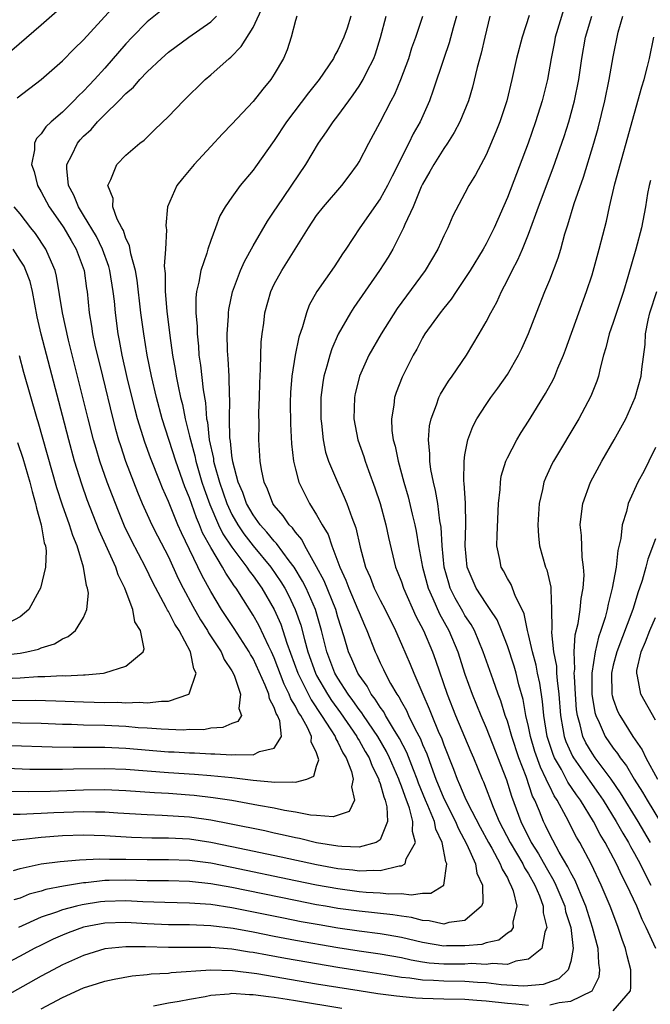
# Model space of a CAD drawing. Units: inches. Extents: x 2619000 to 2622000, y 1491000 to 1494000.
# Drawn here: x 2620493 to 2620552, y 1491256 to 1491349 of the extents above; entities that cross this region are included whole.
import ezdxf

# ---------------------------------------------------------------- set-up
doc = ezdxf.new("R2010")
doc.units = ezdxf.units.IN
doc.header["$MEASUREMENT"] = 0
doc.layers.add('LD26191491_2ft', color=232, linetype='Continuous')

msp = doc.modelspace()

# ---------------------------------------------------------------- linework, layer by layer
at = {"layer": 'LD26191491_2ft'}
for points, elevation in [([(2620492.725, 1491341.275), (2620495, 1491342.994), (2620497, 1491344.767), (2620498.109, 1491345.891), (2620499, 1491346.758), (2620503, 1491351.147)], 8472), ([(2620491, 1491278.045), (2620493.935, 1491277.936), (2620495, 1491277.918), (2620496.064, 1491277.936), (2620497, 1491277.927), (2620498.036, 1491277.964), (2620501, 1491278), (2620503, 1491277.915), (2620507, 1491277.615), (2620509.464, 1491277.464), (2620511, 1491277.339), (2620513, 1491277.137), (2620515, 1491276.9), (2620516.748, 1491276.748), (2620517, 1491276.703), (2620518.739, 1491276.739), (2620519, 1491276.694), (2620520.074, 1491277), (2620520.724, 1491277.275), (2620521, 1491278.224), (2620521.197, 1491278.803), (2620521.157, 1491279), (2620521.096, 1491279.097), (2620521, 1491279.461), (2620520.495, 1491280.495), (2620520.526, 1491281), (2620520.138, 1491281.862), (2620519.496, 1491283), (2620519.293, 1491283.293), (2620519, 1491283.88), (2620518.564, 1491284.564), (2620518.419, 1491285), (2620517.942, 1491285.941), (2620517, 1491288.428), (2620516.741, 1491289), (2620516.479, 1491289.521), (2620515.529, 1491291.529), (2620515, 1491292.471), (2620514.098, 1491293.902), (2620513.398, 1491295), (2620513.224, 1491295.225), (2620513, 1491295.585), (2620512.418, 1491296.418), (2620512.109, 1491297), (2620511, 1491298.84), (2620510.238, 1491300.238), (2620509.94, 1491301), (2620509.645, 1491301.645), (2620509, 1491303.52), (2620508.564, 1491304.564), (2620507.695, 1491307), (2620506.411, 1491311), (2620505.873, 1491313), (2620505.417, 1491315), (2620505.011, 1491317), (2620504.678, 1491319), (2620504.413, 1491321), (2620504.06, 1491324.06), (2620503.886, 1491325), (2620503.449, 1491326.551), (2620503.34, 1491327.34), (2620503, 1491327.996), (2620502.753, 1491328.753), (2620502.599, 1491329), (2620502.165, 1491329.835), (2620501.751, 1491331), (2620501.775, 1491331.775), (2620501.274, 1491333), (2620501.583, 1491333.583), (2620502.127, 1491335), (2620503, 1491335.855), (2620504.293, 1491337), (2620504.707, 1491337.293), (2620505.715, 1491338.285), (2620507, 1491339.512), (2620508.434, 1491341), (2620510.484, 1491343), (2620511, 1491343.435), (2620512.755, 1491345), (2620512.896, 1491345.104), (2620513.888, 1491346.112), (2620515, 1491347.912), (2620515.988, 1491350.012)], 8478), ([(2620544.336, 1491349.664), (2620543.53, 1491347), (2620543.453, 1491346.547), (2620543.139, 1491345), (2620542.787, 1491343), (2620542.297, 1491341), (2620541.673, 1491339), (2620540.959, 1491337), (2620539, 1491331.882), (2620537.745, 1491329), (2620537, 1491327.513), (2620536.713, 1491327), (2620535.495, 1491325), (2620535, 1491324.216), (2620534.164, 1491323), (2620533.706, 1491322.294), (2620533, 1491321.438), (2620532.658, 1491321), (2620531.225, 1491319), (2620531, 1491318.63), (2620530.442, 1491317.558), (2620530.102, 1491317), (2620529.066, 1491314.934), (2620528.52, 1491313.48), (2620528.362, 1491313), (2620528.291, 1491312.291), (2620528.058, 1491311), (2620528.106, 1491309.894), (2620528.237, 1491309), (2620528.416, 1491308.416), (2620528.689, 1491307), (2620529.226, 1491305), (2620529.623, 1491303.623), (2620530.021, 1491301.979), (2620530.276, 1491301), (2620530.4, 1491300.4), (2620530.627, 1491299), (2620530.977, 1491297), (2620531.512, 1491295), (2620531.959, 1491294.041), (2620532.587, 1491292.587), (2620533.476, 1491291), (2620534.324, 1491289), (2620535, 1491286.905), (2620535.682, 1491285), (2620536.497, 1491283), (2620537, 1491281.843), (2620538.936, 1491276.936), (2620539.398, 1491275.398), (2620540.27, 1491273), (2620541.256, 1491271), (2620541.94, 1491269.94), (2620542.651, 1491268.651), (2620543.398, 1491267.398), (2620543.584, 1491267), (2620544.414, 1491265), (2620544.502, 1491264.502), (2620544.998, 1491263), (2620545.23, 1491261), (2620545, 1491259.767), (2620544.743, 1491259), (2620543.848, 1491258.152), (2620542.376, 1491257.625), (2620540.546, 1491257.454), (2620538.42, 1491257.58), (2620537, 1491257.766), (2620536.194, 1491257.806), (2620535, 1491257.903), (2620533, 1491257.912), (2620532.024, 1491257.976), (2620531, 1491258.008), (2620529.804, 1491258.196), (2620529, 1491258.279), (2620527.464, 1491258.536), (2620525, 1491258.898), (2620523, 1491259.219), (2620518.06, 1491260.06), (2620516.364, 1491260.364), (2620515, 1491260.629), (2620514.67, 1491260.67), (2620513, 1491260.951), (2620511, 1491261.109), (2620507, 1491261.098), (2620504.847, 1491261.153), (2620503, 1491261.16), (2620501, 1491260.963), (2620499, 1491260.357), (2620497, 1491259.462), (2620496.112, 1491259), (2620495, 1491258.4), (2620491, 1491256.176)], 8494), ([(2620506.423, 1491349.577), (2620505, 1491348.465), (2620503.593, 1491347), (2620503, 1491346.359), (2620501, 1491344.084), (2620500.017, 1491343), (2620499.515, 1491342.485), (2620499, 1491341.909), (2620498.529, 1491341.471), (2620498.089, 1491341), (2620497, 1491339.925), (2620495.937, 1491339), (2620495.446, 1491338.554), (2620495, 1491337.889), (2620494.566, 1491337.434), (2620494.361, 1491337), (2620494.366, 1491336.367), (2620494.086, 1491335), (2620494.322, 1491334.322), (2620494.653, 1491333), (2620495, 1491332.411), (2620495.739, 1491331), (2620497, 1491329.215), (2620497.138, 1491329), (2620497.815, 1491327.815), (2620498.308, 1491327), (2620499.053, 1491325), (2620499.275, 1491323.275), (2620499.322, 1491323), (2620499.514, 1491321), (2620499.743, 1491319.743), (2620499.844, 1491319), (2620500.072, 1491317.928), (2620500.768, 1491315), (2620501.748, 1491311), (2620502.011, 1491310.011), (2620502.305, 1491309), (2620502.468, 1491308.469), (2620502.966, 1491307), (2620504.084, 1491304.084), (2620504.536, 1491303), (2620505, 1491301.967), (2620505.44, 1491301), (2620505.96, 1491299.96), (2620507, 1491297.958), (2620507.937, 1491295.936), (2620508.401, 1491295), (2620509.303, 1491293.303), (2620510.028, 1491292.028), (2620510.69, 1491291), (2620510.79, 1491290.79), (2620511.988, 1491289), (2620512.279, 1491288.279), (2620513, 1491287.199), (2620513.203, 1491286.797), (2620513.822, 1491285), (2620513.659, 1491283.659), (2620513.901, 1491283), (2620513.561, 1491282.439), (2620513, 1491282.255), (2620512.137, 1491281.863), (2620511, 1491281.79), (2620510.344, 1491281.656), (2620509, 1491281.662), (2620508.384, 1491281.616), (2620507, 1491281.679), (2620506.31, 1491281.69), (2620505, 1491281.798), (2620504.157, 1491281.842), (2620503, 1491281.944), (2620501, 1491282.045), (2620499, 1491282.092), (2620497.859, 1491282.141), (2620497, 1491282.152), (2620495, 1491282.237), (2620493, 1491282.284), (2620491, 1491282.304)], 8474), ([(2620541.048, 1491349.048), (2620540.401, 1491347), (2620539.86, 1491345), (2620539.412, 1491343), (2620538.942, 1491341), (2620538.292, 1491339), (2620537.927, 1491338.073), (2620537, 1491335.911), (2620535.983, 1491334.016), (2620535.361, 1491333), (2620535, 1491332.293), (2620533.855, 1491330.145), (2620533.38, 1491329), (2620533, 1491328.244), (2620532.427, 1491327), (2620531.235, 1491325), (2620528.596, 1491321.404), (2620527.086, 1491319), (2620525.94, 1491317), (2620525.038, 1491315), (2620525, 1491314.862), (2620524.634, 1491313.366), (2620524.566, 1491313), (2620524.512, 1491311), (2620524.888, 1491309), (2620525.441, 1491307.441), (2620525.574, 1491307), (2620525.883, 1491306.117), (2620526.492, 1491304.492), (2620526.988, 1491302.988), (2620527.54, 1491301), (2620527.787, 1491299.787), (2620528.443, 1491297), (2620528.609, 1491296.609), (2620529, 1491295.597), (2620529.195, 1491295), (2620530.368, 1491292.368), (2620531.083, 1491291), (2620531.934, 1491289), (2620532.223, 1491288.224), (2620533.326, 1491285), (2620534.112, 1491283), (2620535.552, 1491279.552), (2620535.799, 1491279), (2620536.612, 1491277), (2620536.741, 1491276.741), (2620537.653, 1491274.347), (2620538.237, 1491273), (2620539.263, 1491271), (2620540.454, 1491269), (2620540.625, 1491268.625), (2620541, 1491268.049), (2620541.588, 1491267), (2620542.031, 1491265.969), (2620542.377, 1491265), (2620542.379, 1491264.379), (2620542.736, 1491263), (2620542.539, 1491262.539), (2620542.254, 1491261), (2620541, 1491259.987), (2620539.811, 1491259.811), (2620539, 1491259.502), (2620537.594, 1491259.594), (2620537, 1491259.499), (2620535.579, 1491259.579), (2620535, 1491259.54), (2620533, 1491259.545), (2620531.635, 1491259.635), (2620531, 1491259.727), (2620529.908, 1491259.908), (2620529, 1491260.124), (2620527, 1491260.486), (2620525, 1491260.77), (2620523, 1491261.076), (2620519, 1491261.764), (2620517, 1491262.141), (2620515, 1491262.54), (2620513.113, 1491262.887), (2620511, 1491263.144), (2620509, 1491263.227), (2620507, 1491263.256), (2620505, 1491263.351), (2620503, 1491263.466), (2620501, 1491263.393), (2620499, 1491263.006), (2620497.526, 1491262.474), (2620497, 1491262.263), (2620496.123, 1491261.878), (2620495, 1491261.338), (2620494.326, 1491261), (2620493, 1491260.285), (2620491, 1491259.262)], 8492), ([(2620491.068, 1491271.068), (2620493, 1491271.289), (2620493.312, 1491271.312), (2620495, 1491271.517), (2620497, 1491271.669), (2620499, 1491271.724), (2620501, 1491271.671), (2620503.51, 1491271.51), (2620505.452, 1491271.452), (2620507, 1491271.46), (2620509, 1491271.351), (2620511, 1491271.045), (2620513, 1491270.643), (2620517.661, 1491269.661), (2620521, 1491268.934), (2620523, 1491268.572), (2620524.422, 1491268.422), (2620525, 1491268.342), (2620526.395, 1491268.395), (2620527, 1491268.356), (2620528.801, 1491268.801), (2620529, 1491268.806), (2620529.343, 1491269), (2620529.461, 1491269.461), (2620530.344, 1491271), (2620530.04, 1491272.04), (2620530.083, 1491273), (2620529.762, 1491274.238), (2620529.341, 1491275.341), (2620529, 1491276.337), (2620528.805, 1491276.805), (2620528.753, 1491277), (2620527.888, 1491279), (2620527.595, 1491279.595), (2620526.784, 1491281), (2620525.408, 1491283), (2620525.252, 1491283.251), (2620525, 1491283.569), (2620524.419, 1491284.419), (2620523.981, 1491285), (2620523, 1491286.528), (2620522.726, 1491287), (2620521.947, 1491289), (2620521.446, 1491291), (2620520.876, 1491293), (2620520.003, 1491295), (2620519.675, 1491295.675), (2620518.863, 1491297), (2620518.405, 1491297.595), (2620517.219, 1491299.219), (2620517, 1491299.432), (2620516.307, 1491300.307), (2620515.662, 1491301), (2620515, 1491301.917), (2620514.384, 1491303), (2620514.039, 1491304.039), (2620513.604, 1491305), (2620513.085, 1491306.915), (2620513, 1491307.519), (2620512.867, 1491308.868), (2620512.815, 1491309.185), (2620512.785, 1491311), (2620512.814, 1491312.814), (2620512.775, 1491313.225), (2620512.731, 1491315), (2620512.651, 1491316.651), (2620512.585, 1491317.415), (2620512.562, 1491319), (2620512.663, 1491320.663), (2620512.662, 1491321), (2620512.694, 1491321.306), (2620513.039, 1491322.961), (2620513.818, 1491325), (2620514.178, 1491325.822), (2620515, 1491327.301), (2620516.351, 1491329.649), (2620517, 1491330.586), (2620517.26, 1491331), (2620519.971, 1491335), (2620521.18, 1491337), (2620521.944, 1491338.056), (2620522.553, 1491339), (2620523, 1491339.571), (2620524.025, 1491341), (2620524.447, 1491341.553), (2620525, 1491342.378), (2620525.382, 1491343), (2620525.735, 1491343.736), (2620526.395, 1491345), (2620526.568, 1491345.432), (2620527.037, 1491346.963), (2620527.569, 1491349)], 8484), ([(2620519.136, 1491349), (2620519, 1491348.575), (2620518.588, 1491347), (2620518.202, 1491345.798), (2620517.855, 1491345), (2620517, 1491343.509), (2620516.668, 1491343), (2620515.908, 1491342.092), (2620515, 1491340.935), (2620513, 1491338.803), (2620512.108, 1491337.892), (2620511, 1491336.69), (2620509.449, 1491335), (2620508.324, 1491333.676), (2620507.8, 1491333), (2620506.915, 1491331), (2620506.761, 1491329.239), (2620506.788, 1491329), (2620506.827, 1491328.827), (2620506.744, 1491327), (2620506.608, 1491325.392), (2620506.697, 1491324.697), (2620506.701, 1491323), (2620506.864, 1491321.136), (2620507.136, 1491318.864), (2620507.405, 1491317), (2620507.655, 1491315.655), (2620507.749, 1491315), (2620507.915, 1491314.085), (2620508.149, 1491313), (2620508.328, 1491312.328), (2620508.586, 1491311), (2620509, 1491309.356), (2620509.075, 1491309), (2620509.49, 1491307.49), (2620509.584, 1491307), (2620510.172, 1491305), (2620510.373, 1491304.373), (2620510.912, 1491302.912), (2620511.743, 1491301), (2620512.141, 1491300.141), (2620513, 1491298.874), (2620514.422, 1491297), (2620514.643, 1491296.644), (2620515, 1491296.183), (2620515.818, 1491295), (2620516.993, 1491292.993), (2620517.609, 1491291.609), (2620518.19, 1491289.81), (2620519.217, 1491287), (2620520.468, 1491284.468), (2620521.471, 1491283), (2620522.348, 1491281.652), (2620522.746, 1491281), (2620522.799, 1491280.799), (2620523, 1491280.482), (2620523.468, 1491279.468), (2620523.774, 1491279), (2620524.3, 1491277.699), (2620524.453, 1491277), (2620524.273, 1491276.272), (2620524.584, 1491275), (2620524.057, 1491273.943), (2620522.568, 1491273.432), (2620521, 1491273.565), (2620520.403, 1491273.597), (2620519, 1491273.874), (2620517.968, 1491274.032), (2620517, 1491274.239), (2620515.499, 1491274.501), (2620515, 1491274.605), (2620513, 1491274.96), (2620511.239, 1491275.239), (2620509.448, 1491275.448), (2620509, 1491275.485), (2620507, 1491275.619), (2620505.684, 1491275.684), (2620503, 1491275.871), (2620501, 1491275.967), (2620499, 1491275.955), (2620495.834, 1491275.834), (2620493.802, 1491275.803), (2620491.836, 1491275.836)], 8480), ([(2620492.16, 1491280.16), (2620496.025, 1491280.025), (2620498.003, 1491280.003), (2620499, 1491280.021), (2620501, 1491280.012), (2620503, 1491279.913), (2620507, 1491279.58), (2620507.557, 1491279.558), (2620509, 1491279.459), (2620509.458, 1491279.458), (2620511, 1491279.362), (2620511.379, 1491279.379), (2620513, 1491279.268), (2620513.329, 1491279.329), (2620515, 1491279.271), (2620515.607, 1491279.606), (2620517, 1491279.924), (2620517.677, 1491281), (2620517.515, 1491282.485), (2620517.307, 1491283), (2620517.188, 1491283.188), (2620517, 1491283.75), (2620516.553, 1491284.553), (2620516.482, 1491285), (2620516.146, 1491285.854), (2620515, 1491288.362), (2620514.759, 1491288.759), (2620514.637, 1491289), (2620513.204, 1491291.204), (2620512.004, 1491293), (2620511, 1491294.692), (2620510.18, 1491296.18), (2620509, 1491298.671), (2620508.235, 1491300.236), (2620507.898, 1491301), (2620507, 1491303.187), (2620506.443, 1491304.443), (2620506.219, 1491305), (2620505.307, 1491307.307), (2620504.778, 1491308.778), (2620504.082, 1491311), (2620503.853, 1491311.853), (2620503.126, 1491314.874), (2620502.646, 1491317), (2620502.39, 1491318.39), (2620502.26, 1491319), (2620501.994, 1491321), (2620501.9, 1491322.1), (2620501.797, 1491323), (2620501.471, 1491325), (2620501.374, 1491325.374), (2620500.775, 1491327), (2620500.202, 1491328.202), (2620499, 1491330.217), (2620498.509, 1491331), (2620498.087, 1491332.087), (2620497.582, 1491333), (2620497.404, 1491334.596), (2620497.412, 1491335), (2620497.88, 1491335.88), (2620498.417, 1491337), (2620498.68, 1491337.32), (2620499, 1491337.649), (2620499.707, 1491338.293), (2620500.313, 1491339), (2620501, 1491339.703), (2620502.338, 1491341), (2620503, 1491341.7), (2620503.713, 1491342.287), (2620504.317, 1491343), (2620505, 1491343.719), (2620506.345, 1491345), (2620507, 1491345.593), (2620508.918, 1491347), (2620511, 1491348.456), (2620511.547, 1491349)], 8476), ([(2620492.214, 1491345.786), (2620495, 1491348.157), (2620496.518, 1491349.482)], 8470), ([(2620524.229, 1491349), (2620523.865, 1491347.866), (2620523.567, 1491347), (2620523, 1491345.773), (2620522.705, 1491345.295), (2620522.579, 1491345), (2620521.241, 1491343), (2620520.241, 1491341.759), (2620518.149, 1491339), (2620517, 1491337.254), (2620515.234, 1491334.765), (2620515, 1491334.444), (2620513.791, 1491333), (2620513, 1491331.92), (2620512.355, 1491331), (2620511.857, 1491330.143), (2620511.449, 1491329), (2620511, 1491327.806), (2620510.73, 1491327), (2620510.625, 1491326.625), (2620510.05, 1491325), (2620509.879, 1491323.879), (2620509.66, 1491323), (2620509.597, 1491322.403), (2620509.605, 1491321), (2620509.709, 1491319.709), (2620509.711, 1491319), (2620509.843, 1491317.843), (2620509.892, 1491317), (2620510.041, 1491316.041), (2620510.271, 1491313.729), (2620510.501, 1491312.501), (2620510.608, 1491311), (2620510.683, 1491310.683), (2620510.863, 1491309), (2620511.247, 1491307.247), (2620511.272, 1491307), (2620511.35, 1491306.65), (2620511.817, 1491305), (2620512.513, 1491303), (2620513, 1491301.963), (2620513.549, 1491301), (2620514.131, 1491300.131), (2620515, 1491299.018), (2620516.667, 1491297), (2620517.618, 1491295.618), (2620517.98, 1491295), (2620518.337, 1491294.337), (2620518.986, 1491292.986), (2620519.504, 1491291.504), (2620519.838, 1491290.162), (2620520.169, 1491289), (2620520.878, 1491287), (2620521, 1491286.764), (2620522.022, 1491285), (2620522.408, 1491284.408), (2620523.246, 1491283.246), (2620524.791, 1491281), (2620524.857, 1491280.857), (2620525, 1491280.639), (2620525.592, 1491279.592), (2620525.947, 1491279), (2620526.225, 1491278.225), (2620526.858, 1491277), (2620526.873, 1491276.873), (2620527, 1491276.563), (2620527.329, 1491275.329), (2620527.466, 1491275), (2620527.627, 1491274.373), (2620527.699, 1491273), (2620527, 1491271.273), (2620526.622, 1491271), (2620525, 1491270.58), (2620523.381, 1491270.619), (2620523, 1491270.664), (2620521, 1491270.992), (2620519.384, 1491271.384), (2620519, 1491271.45), (2620517.747, 1491271.747), (2620517, 1491271.893), (2620516.101, 1491272.102), (2620512.773, 1491272.773), (2620511, 1491273.113), (2620509, 1491273.408), (2620506.427, 1491273.573), (2620505, 1491273.608), (2620502.225, 1491273.774), (2620501, 1491273.868), (2620500.131, 1491273.869), (2620499, 1491273.902), (2620496.193, 1491273.808), (2620495, 1491273.737), (2620494.273, 1491273.727), (2620493, 1491273.644), (2620492.345, 1491273.655)], 8482), ([(2620492.366, 1491268.366), (2620493, 1491268.554), (2620495, 1491268.989), (2620496.773, 1491269.227), (2620498.612, 1491269.388), (2620500.517, 1491269.483), (2620501.446, 1491269.446), (2620503, 1491269.439), (2620505, 1491269.399), (2620507, 1491269.418), (2620509, 1491269.345), (2620511, 1491269.078), (2620513, 1491268.691), (2620519, 1491267.427), (2620521, 1491267.023), (2620523, 1491266.665), (2620525, 1491266.397), (2620525.667, 1491266.333), (2620527, 1491266.255), (2620527.827, 1491266.173), (2620529, 1491266.199), (2620529.928, 1491266.072), (2620531, 1491266.236), (2620531.781, 1491266.219), (2620533.008, 1491266.992), (2620533.301, 1491269), (2620533.2, 1491269.2), (2620532.858, 1491271), (2620532.26, 1491272.26), (2620532.112, 1491273), (2620531.507, 1491274.493), (2620531.276, 1491275), (2620530.617, 1491276.617), (2620530.486, 1491277), (2620530.138, 1491277.862), (2620529.507, 1491279.507), (2620528.83, 1491280.831), (2620528.26, 1491281.74), (2620527.506, 1491283), (2620527.331, 1491283.331), (2620527, 1491283.779), (2620526.531, 1491284.531), (2620526.159, 1491285), (2620525.756, 1491285.756), (2620525, 1491286.811), (2620524.883, 1491287), (2620524.322, 1491288.322), (2620524.004, 1491289), (2620523.595, 1491290.405), (2620523, 1491292.272), (2620522.796, 1491293), (2620521.7, 1491295.7), (2620521, 1491297.025), (2620519.889, 1491299), (2620519.593, 1491299.593), (2620519, 1491300.288), (2620518.71, 1491300.71), (2620518.41, 1491301), (2620517.849, 1491301.849), (2620517, 1491302.825), (2620516.878, 1491303), (2620516.365, 1491304.365), (2620516.049, 1491305), (2620515.79, 1491306.21), (2620515.657, 1491307), (2620515.536, 1491309), (2620515.561, 1491310.439), (2620515.554, 1491311.554), (2620515.607, 1491313), (2620515.628, 1491314.372), (2620515.653, 1491315), (2620515.709, 1491315.709), (2620515.717, 1491317), (2620515.764, 1491318.236), (2620515.855, 1491319), (2620516.002, 1491320.002), (2620516.117, 1491321), (2620516.668, 1491323), (2620517, 1491323.694), (2620517.713, 1491325), (2620518.98, 1491327), (2620520.217, 1491329), (2620521, 1491330.175), (2620521.63, 1491331), (2620523.369, 1491333), (2620524.073, 1491333.928), (2620524.847, 1491335), (2620525, 1491335.253), (2620525.921, 1491337), (2620527, 1491338.978), (2620528.041, 1491341), (2620528.377, 1491341.623), (2620528.953, 1491343), (2620529.687, 1491345), (2620529.991, 1491346.009), (2620530.349, 1491347), (2620531.012, 1491349)], 8486), ([(2620534.207, 1491349), (2620533.885, 1491347.885), (2620533.524, 1491346.476), (2620533.012, 1491345), (2620532.012, 1491341.988), (2620531.638, 1491341), (2620530.758, 1491339), (2620530.125, 1491337.875), (2620529.698, 1491337), (2620528.113, 1491333.887), (2620527.679, 1491333), (2620527, 1491331.76), (2620525.075, 1491329), (2620523.753, 1491327), (2620523.439, 1491326.561), (2620523, 1491325.856), (2620522.657, 1491325.343), (2620521.012, 1491322.988), (2620520.296, 1491321.704), (2620520.034, 1491321), (2620519.675, 1491319.675), (2620519.317, 1491318.683), (2620518.971, 1491317), (2620518.657, 1491315), (2620518.535, 1491313.465), (2620518.513, 1491312.514), (2620518.524, 1491310.524), (2620518.634, 1491308.634), (2620518.827, 1491307), (2620519, 1491306.248), (2620519.321, 1491305), (2620520.329, 1491303), (2620521, 1491301.938), (2620521.507, 1491301), (2620522.074, 1491300.074), (2620522.421, 1491299), (2620523, 1491297.501), (2620523.178, 1491297), (2620523.765, 1491295.765), (2620524.036, 1491295), (2620524.9, 1491293), (2620525, 1491292.713), (2620525.504, 1491291.503), (2620525.732, 1491291), (2620526.516, 1491289), (2620526.681, 1491288.681), (2620527, 1491287.968), (2620527.321, 1491287.321), (2620527.462, 1491287), (2620527.972, 1491286.028), (2620528.561, 1491285), (2620528.747, 1491284.748), (2620529, 1491284.269), (2620529.474, 1491283.474), (2620529.675, 1491283), (2620530.304, 1491281.696), (2620530.788, 1491280.788), (2620531, 1491280.246), (2620531.387, 1491279.387), (2620531.796, 1491278.204), (2620532.257, 1491277), (2620533, 1491275.177), (2620534.104, 1491273), (2620534.358, 1491272.358), (2620535.183, 1491270.817), (2620535.982, 1491269), (2620536.127, 1491268.127), (2620536.663, 1491267), (2620536.688, 1491265.313), (2620536.572, 1491265), (2620535, 1491263.666), (2620533.476, 1491263.476), (2620533, 1491263.318), (2620531.634, 1491263.634), (2620531, 1491263.645), (2620529.941, 1491263.941), (2620529, 1491264.059), (2620528.194, 1491264.194), (2620525, 1491264.516), (2620523, 1491264.798), (2620521.825, 1491265), (2620521, 1491265.144), (2620519, 1491265.527), (2620513, 1491266.772), (2620511, 1491267.124), (2620509, 1491267.337), (2620507, 1491267.386), (2620505, 1491267.399), (2620503, 1491267.456), (2620501.414, 1491267.414), (2620501, 1491267.416), (2620499.202, 1491267.202), (2620499, 1491267.191), (2620497.103, 1491266.898), (2620495.429, 1491266.571), (2620495, 1491266.432), (2620493.875, 1491266.125), (2620493, 1491265.756), (2620492.411, 1491265.589)], 8488), ([(2620537.347, 1491349), (2620536.88, 1491347), (2620536.514, 1491345.486), (2620536.15, 1491344.151), (2620535.715, 1491342.285), (2620535.328, 1491341), (2620534.508, 1491339), (2620533.992, 1491338.008), (2620533.346, 1491337), (2620533, 1491336.508), (2620532.055, 1491335), (2620531.686, 1491334.314), (2620531, 1491333.134), (2620530.881, 1491332.881), (2620530.104, 1491331), (2620529.334, 1491329.334), (2620529.203, 1491329), (2620528.184, 1491327), (2620527.746, 1491326.254), (2620526.939, 1491325), (2620524.513, 1491321.487), (2620524.209, 1491321), (2620523.035, 1491318.965), (2620522.418, 1491317.582), (2620522.232, 1491317), (2620521.972, 1491315.972), (2620521.682, 1491315), (2620521.581, 1491314.419), (2620521.408, 1491313), (2620521.391, 1491311), (2620521.458, 1491310.542), (2620521.612, 1491309), (2620521.849, 1491307.849), (2620522.123, 1491307), (2620522.96, 1491305), (2620523.608, 1491303.608), (2620523.85, 1491303), (2620524.307, 1491301.693), (2620524.703, 1491300.703), (2620525.106, 1491298.894), (2620525.61, 1491297), (2620526.044, 1491296.044), (2620526.441, 1491295), (2620527, 1491293.877), (2620527.461, 1491293), (2620528.435, 1491291), (2620529, 1491289.734), (2620529.827, 1491287.827), (2620530.158, 1491287), (2620531.008, 1491285), (2620531.628, 1491283.627), (2620531.862, 1491283), (2620532.475, 1491281.525), (2620532.802, 1491280.802), (2620533, 1491280.229), (2620533.929, 1491277.929), (2620534.255, 1491277), (2620534.498, 1491276.498), (2620535, 1491275.275), (2620535.246, 1491274.754), (2620536.448, 1491272.448), (2620537.221, 1491271), (2620537.534, 1491270.466), (2620538.33, 1491269), (2620538.502, 1491268.502), (2620539, 1491267.661), (2620539.207, 1491267.207), (2620539.342, 1491267), (2620539.541, 1491266.459), (2620539.882, 1491265), (2620539.534, 1491263.534), (2620539.538, 1491263), (2620539.345, 1491262.655), (2620539, 1491262.44), (2620538.196, 1491261.804), (2620537, 1491261.532), (2620536.608, 1491261.391), (2620535, 1491261.255), (2620533.258, 1491261.258), (2620533, 1491261.241), (2620531, 1491261.564), (2620529, 1491262.053), (2620527.743, 1491262.257), (2620527, 1491262.395), (2620525, 1491262.642), (2620523, 1491262.936), (2620521.234, 1491263.234), (2620519.538, 1491263.538), (2620517.86, 1491263.86), (2620513, 1491264.845), (2620511, 1491265.148), (2620509, 1491265.298), (2620506.66, 1491265.34), (2620504.584, 1491265.416), (2620503, 1491265.507), (2620501, 1491265.457), (2620500.59, 1491265.409), (2620498.865, 1491265.135), (2620498.323, 1491265), (2620497, 1491264.657), (2620496.444, 1491264.444), (2620495, 1491263.966), (2620492.853, 1491263)], 8490), ([(2620543, 1491255.684), (2620543.908, 1491255.908), (2620545, 1491256.029), (2620547.012, 1491257), (2620547.667, 1491258.333), (2620547.746, 1491259), (2620547.624, 1491259.624), (2620547.562, 1491261), (2620547.049, 1491263), (2620546.417, 1491265), (2620545.97, 1491266.03), (2620545.415, 1491267.415), (2620545, 1491268.137), (2620544.727, 1491268.727), (2620543.905, 1491270.095), (2620543, 1491271.78), (2620542.616, 1491272.616), (2620542.411, 1491273), (2620542.037, 1491273.963), (2620541.597, 1491275), (2620541.391, 1491275.391), (2620540.767, 1491277.233), (2620540.09, 1491279), (2620539.415, 1491281), (2620539, 1491282.465), (2620538.808, 1491283), (2620538.388, 1491284.388), (2620538.143, 1491285), (2620537.653, 1491286.347), (2620536.724, 1491289), (2620535.887, 1491291), (2620535.576, 1491291.576), (2620535, 1491292.444), (2620534.797, 1491292.797), (2620534.076, 1491294.076), (2620533.616, 1491295), (2620533.466, 1491295.466), (2620533.028, 1491297), (2620532.843, 1491299), (2620532.751, 1491300.751), (2620532.639, 1491301.361), (2620532.427, 1491303), (2620532.227, 1491304.227), (2620532.026, 1491305), (2620531.779, 1491306.221), (2620531.682, 1491307), (2620531.693, 1491307.693), (2620531.556, 1491309), (2620531.665, 1491310.335), (2620531.801, 1491311), (2620532.316, 1491312.316), (2620532.54, 1491313), (2620532.685, 1491313.315), (2620533.46, 1491314.54), (2620533.792, 1491315), (2620535.156, 1491317), (2620536.352, 1491319), (2620537, 1491320.128), (2620537.441, 1491321), (2620537.997, 1491322.003), (2620538.44, 1491323), (2620539, 1491324.061), (2620539.464, 1491325), (2620540.003, 1491325.997), (2620540.437, 1491327), (2620541, 1491328.401), (2620541.706, 1491330.294), (2620541.938, 1491331), (2620543.326, 1491334.674), (2620544.37, 1491337.63), (2620544.806, 1491339), (2620545.348, 1491341), (2620545.756, 1491343), (2620546.046, 1491345), (2620546.387, 1491347), (2620546.978, 1491349)], 8496), ([(2620549, 1491255.117), (2620550.622, 1491257), (2620550.671, 1491257.329), (2620550.664, 1491259), (2620550.305, 1491260.305), (2620550.166, 1491261), (2620549.843, 1491261.843), (2620549.47, 1491263), (2620549.322, 1491263.322), (2620548.714, 1491265), (2620547.871, 1491267), (2620546.945, 1491268.945), (2620545.845, 1491271), (2620545.527, 1491271.527), (2620544.567, 1491273.433), (2620543.713, 1491275), (2620543.423, 1491275.423), (2620543, 1491276.289), (2620542.754, 1491276.754), (2620542.672, 1491277), (2620542.116, 1491278.116), (2620541.604, 1491279.604), (2620541.186, 1491281), (2620541, 1491281.949), (2620540.752, 1491283), (2620540.495, 1491284.495), (2620540.101, 1491285.899), (2620539.83, 1491287), (2620539.637, 1491287.637), (2620539, 1491289.581), (2620538.452, 1491291), (2620538.029, 1491292.029), (2620537.389, 1491293), (2620537, 1491293.559), (2620536.063, 1491295), (2620535.223, 1491297), (2620535.032, 1491299), (2620535.077, 1491301), (2620535.04, 1491303.04), (2620534.929, 1491304.929), (2620534.904, 1491305.096), (2620534.912, 1491307), (2620535, 1491307.595), (2620535.273, 1491309), (2620535.732, 1491310.268), (2620536.132, 1491311), (2620537, 1491312.348), (2620537.445, 1491313), (2620538.114, 1491313.886), (2620539, 1491315.17), (2620540.058, 1491317), (2620540.373, 1491317.627), (2620541, 1491319.035), (2620541.753, 1491321), (2620542.542, 1491323), (2620543, 1491324.096), (2620543.808, 1491326.192), (2620544.044, 1491327), (2620544.43, 1491328.43), (2620544.708, 1491329.292), (2620545.323, 1491331.323), (2620546.2, 1491333.8), (2620547.178, 1491337), (2620547.573, 1491338.427), (2620548.199, 1491341), (2620548.62, 1491343), (2620549, 1491345.154), (2620549.477, 1491347.476), (2620549.908, 1491349)], 8498), ([(2620553.015, 1491261), (2620552.121, 1491263), (2620551.736, 1491263.736), (2620551.238, 1491265), (2620550.295, 1491267), (2620549.838, 1491267.838), (2620549.314, 1491269), (2620548.238, 1491271), (2620547.764, 1491271.764), (2620547.12, 1491273), (2620545.892, 1491275), (2620545.52, 1491275.52), (2620544.717, 1491276.717), (2620544.106, 1491277.894), (2620543.468, 1491279), (2620543.326, 1491279.326), (2620542.773, 1491281), (2620542.434, 1491283), (2620542.315, 1491284.315), (2620542.059, 1491286.059), (2620541.863, 1491287), (2620541.731, 1491287.731), (2620541.38, 1491289), (2620541, 1491290.624), (2620540.895, 1491291), (2620540.589, 1491292.589), (2620540.398, 1491293), (2620539.774, 1491294.226), (2620539.499, 1491295), (2620539.349, 1491295.349), (2620539, 1491295.919), (2620538.631, 1491296.631), (2620538.417, 1491297), (2620538.299, 1491297.701), (2620538.02, 1491299), (2620538.025, 1491300.025), (2620538.18, 1491303), (2620538.316, 1491304.316), (2620538.345, 1491305), (2620538.432, 1491305.568), (2620538.854, 1491307), (2620539, 1491307.313), (2620539.894, 1491309), (2620540.31, 1491309.69), (2620541, 1491310.764), (2620542.608, 1491313.392), (2620543.322, 1491314.678), (2620543.471, 1491315), (2620543.775, 1491315.775), (2620544.301, 1491317), (2620544.491, 1491317.509), (2620545.738, 1491321), (2620546.486, 1491323), (2620547, 1491324.573), (2620547.67, 1491327), (2620548.364, 1491329.636), (2620548.655, 1491331), (2620549.152, 1491333.152), (2620551, 1491339.824), (2620551.696, 1491342.304), (2620551.909, 1491343), (2620552.24, 1491344.241), (2620552.427, 1491345), (2620552.823, 1491347)], 8500), ([(2620552.507, 1491333.493), (2620552.38, 1491333), (2620552.238, 1491332.239), (2620552.036, 1491331), (2620551.651, 1491329), (2620551.125, 1491327), (2620550.372, 1491324.372), (2620549.959, 1491323), (2620549, 1491320.063), (2620548.624, 1491319), (2620548.314, 1491317.686), (2620548.094, 1491317), (2620547.756, 1491315.756), (2620547.597, 1491315), (2620547.451, 1491314.549), (2620546.888, 1491313.112), (2620545.76, 1491311), (2620543.357, 1491307), (2620543.235, 1491306.765), (2620542.597, 1491305.403), (2620542.441, 1491305), (2620542.315, 1491304.315), (2620542.008, 1491303), (2620541.872, 1491301), (2620541.929, 1491299.929), (2620542.025, 1491299), (2620542.61, 1491297), (2620542.732, 1491296.732), (2620543.11, 1491295.11), (2620543.105, 1491294.895), (2620543.177, 1491293), (2620543.201, 1491291.201), (2620543.166, 1491290.834), (2620543.373, 1491289), (2620543.634, 1491287.634), (2620543.65, 1491287), (2620543.694, 1491286.306), (2620543.859, 1491285), (2620544.019, 1491283), (2620544.252, 1491281.748), (2620544.373, 1491281), (2620544.529, 1491280.529), (2620545.145, 1491279.145), (2620545.232, 1491279), (2620546.786, 1491276.786), (2620547.622, 1491275.622), (2620548.032, 1491275), (2620549.267, 1491273), (2620549.89, 1491271.89), (2620550.43, 1491271), (2620550.621, 1491270.621), (2620551, 1491269.97), (2620551.536, 1491269), (2620552.015, 1491268.015), (2620552.561, 1491267)], 8502), ([(2620491, 1491284.404), (2620494.435, 1491284.435), (2620496.39, 1491284.39), (2620499, 1491284.276), (2620501, 1491284.231), (2620502.24, 1491284.24), (2620503, 1491284.2), (2620504.24, 1491284.24), (2620505, 1491284.189), (2620506.361, 1491284.361), (2620507, 1491284.348), (2620508.923, 1491285), (2620508.97, 1491285.03), (2620509.618, 1491287), (2620509.401, 1491287.4), (2620509.091, 1491289), (2620508.006, 1491291), (2620507.599, 1491291.599), (2620507, 1491292.822), (2620506.925, 1491292.925), (2620506.8, 1491293.2), (2620505.546, 1491295.546), (2620504.852, 1491297), (2620503.522, 1491299.522), (2620502.874, 1491300.874), (2620502.279, 1491302.279), (2620501.712, 1491303.712), (2620501.235, 1491305), (2620500.543, 1491307), (2620500.175, 1491308.175), (2620499.944, 1491309), (2620499.423, 1491311), (2620497.58, 1491318.42), (2620497.009, 1491321), (2620496.453, 1491324.453), (2620496.299, 1491325), (2620495.738, 1491326.262), (2620495.44, 1491327), (2620494.462, 1491328.462), (2620494.007, 1491329), (2620493, 1491330.33), (2620492.456, 1491331)], 8472), ([(2620491.5, 1491286.5), (2620493, 1491286.563), (2620494.669, 1491286.669), (2620495.336, 1491286.664), (2620497, 1491286.762), (2620497.249, 1491286.751), (2620499, 1491286.842), (2620499.161, 1491286.839), (2620500.891, 1491287), (2620501, 1491287.016), (2620503, 1491287.646), (2620504.62, 1491289), (2620504.702, 1491289.297), (2620504.355, 1491291), (2620503.843, 1491291.843), (2620503.645, 1491293), (2620502.914, 1491294.914), (2620502.902, 1491295), (2620502.263, 1491296.263), (2620502.029, 1491297), (2620500.46, 1491300.46), (2620499.338, 1491303.338), (2620498.816, 1491304.816), (2620498.138, 1491307), (2620497.589, 1491309), (2620497, 1491311.312), (2620494.993, 1491318.993), (2620494.612, 1491320.612), (2620494.163, 1491323), (2620493.944, 1491323.944), (2620493.554, 1491325), (2620493.393, 1491325.393), (2620493, 1491325.962), (2620492.358, 1491327)], 8470), ([(2620552.531, 1491271), (2620551.342, 1491273), (2620549.695, 1491275.695), (2620548.813, 1491277), (2620547.302, 1491279), (2620547, 1491279.436), (2620546.411, 1491280.411), (2620546.133, 1491281), (2620545.882, 1491282.118), (2620545.611, 1491283), (2620545.535, 1491283.535), (2620545.427, 1491285), (2620545.327, 1491286.673), (2620545.324, 1491287), (2620545.371, 1491287.371), (2620545.324, 1491289), (2620545.409, 1491290.591), (2620545.688, 1491291.688), (2620545.873, 1491293), (2620545.969, 1491294.031), (2620546.157, 1491295), (2620546.247, 1491296.247), (2620546.204, 1491297), (2620546.054, 1491297.946), (2620545.989, 1491299.99), (2620545.891, 1491301), (2620545.989, 1491302.011), (2620546.135, 1491303), (2620546.845, 1491305), (2620547.917, 1491307), (2620549.094, 1491309), (2620550.179, 1491311), (2620551.078, 1491313), (2620551.621, 1491315), (2620551.69, 1491315.69), (2620551.999, 1491318.001), (2620552.05, 1491319), (2620552.288, 1491320.287), (2620552.461, 1491321), (2620553.104, 1491323)], 8504), ([(2620491, 1491288.646), (2620493, 1491288.886), (2620493.642, 1491289), (2620494.75, 1491289.25), (2620495, 1491289.378), (2620496.248, 1491289.752), (2620497, 1491290.242), (2620497.554, 1491290.445), (2620498.224, 1491291), (2620499, 1491292.242), (2620499.314, 1491293), (2620499.451, 1491294.549), (2620499.375, 1491295), (2620499.263, 1491295.263), (2620499.004, 1491297), (2620498.376, 1491299), (2620497.967, 1491299.967), (2620497.666, 1491301), (2620497, 1491302.846), (2620496.469, 1491304.469), (2620494.707, 1491310.707), (2620494.61, 1491311), (2620493.357, 1491315.356), (2620492.932, 1491316.932)], 8468), ([(2620492.756, 1491308.756), (2620493.266, 1491307.266), (2620493.936, 1491305), (2620494.135, 1491304.135), (2620494.47, 1491303), (2620494.543, 1491302.543), (2620495.006, 1491301), (2620495.291, 1491299.291), (2620495.391, 1491299), (2620495.461, 1491298.54), (2620495.411, 1491297), (2620494.924, 1491295), (2620494.799, 1491294.8), (2620493.813, 1491293), (2620493, 1491292.298), (2620491.478, 1491291.478)], 8466), ([(2620553, 1491308.29), (2620552.367, 1491307), (2620551.911, 1491306.089), (2620551.324, 1491305), (2620550.416, 1491303), (2620550.238, 1491302.238), (2620549.844, 1491301), (2620549.707, 1491299.707), (2620549.422, 1491298.578), (2620549.261, 1491297), (2620548.909, 1491295), (2620548.514, 1491293.486), (2620548.434, 1491293), (2620548.243, 1491292.243), (2620547.842, 1491291), (2620547.609, 1491290.391), (2620547.277, 1491289), (2620546.972, 1491287), (2620546.991, 1491285.009), (2620547.269, 1491283.269), (2620547.347, 1491283), (2620547.678, 1491282.322), (2620548.248, 1491281), (2620549, 1491279.912), (2620549.408, 1491279.408), (2620549.647, 1491279), (2620550.236, 1491278.236), (2620550.967, 1491277), (2620551.763, 1491275.763), (2620552.194, 1491275), (2620554.614, 1491271)], 8506), ([(2620553, 1491299.672), (2620552.261, 1491297.739), (2620552.085, 1491297), (2620551.729, 1491295.729), (2620551.492, 1491295), (2620551.35, 1491294.65), (2620550.835, 1491293), (2620549.325, 1491289), (2620549, 1491287.752), (2620548.836, 1491287), (2620548.878, 1491285), (2620548.895, 1491284.895), (2620549, 1491284.536), (2620549.412, 1491283.412), (2620549.607, 1491283), (2620550.849, 1491281), (2620551.744, 1491279.744), (2620552.069, 1491279), (2620553.166, 1491277)], 8508), ([(2620553, 1491282.568), (2620551.603, 1491285), (2620551.297, 1491286.703), (2620551.21, 1491287), (2620551.235, 1491287.235), (2620551.632, 1491289), (2620552.048, 1491289.952), (2620552.44, 1491291), (2620553, 1491292.253)], 8510), ([(2620495, 1491255.312), (2620497, 1491256.397), (2620499, 1491257.298), (2620500.299, 1491257.701), (2620501, 1491257.936), (2620501.877, 1491258.124), (2620503.573, 1491258.427), (2620505, 1491258.555), (2620505.392, 1491258.608), (2620507, 1491258.693), (2620507.267, 1491258.733), (2620511.005, 1491258.995), (2620513.053, 1491258.947), (2620515.349, 1491258.651), (2620521, 1491257.688), (2620525, 1491257.032), (2620526.77, 1491256.77), (2620528.541, 1491256.541), (2620530.364, 1491256.364), (2620531, 1491256.322), (2620533, 1491256.253), (2620535, 1491256.232), (2620536.134, 1491256.134), (2620537, 1491256.082), (2620539, 1491255.836), (2620539.791, 1491255.791), (2620541, 1491255.664)], 8496), ([(2620505.605, 1491255.605), (2620507, 1491255.866), (2620508.033, 1491256.033), (2620509, 1491256.227), (2620510.482, 1491256.482), (2620511, 1491256.598), (2620512.733, 1491256.733), (2620513, 1491256.779), (2620514.667, 1491256.667), (2620515, 1491256.682), (2620516.465, 1491256.465), (2620517, 1491256.426), (2620518.219, 1491256.219), (2620519, 1491256.111), (2620523.385, 1491255.385)], 8498)]:
    msp.add_lwpolyline(points, dxfattribs=dict(at, elevation=elevation))

doc.saveas('drawing.dxf')
